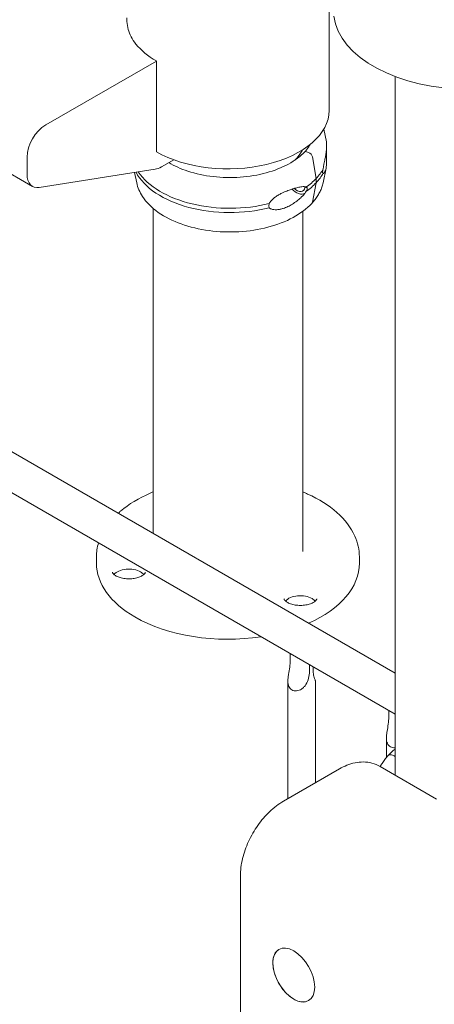
# Model space of a CAD drawing. Units: millimetres. Extents: x 38535 to 117307, y 0 to 83862.
# Drawn here: x 81986 to 82302, y 78487 to 79236 of the extents above; entities that cross this region are included whole.
import ezdxf

# ---------------------------------------------------------------- set-up
doc = ezdxf.new("R2010")
doc.units = ezdxf.units.MM

# ---------------------------------------------------------------- blocks, each defined once
blk = doc.blocks.new('A$C74413DC2')
at = {"color": 0, "linetype": 'Continuous', "lineweight": 0, "extrusion": (-5.55112e-17, 0.816497, 0.57735)}
for p, q in [((34057.65, 26093.22), (34672.26, 25738.37)), ((34897.9, 25796.12), (34897.9, 25896.38)), ((34682.26, 25785.09), (34766.45, 25833.69)), ((34766.45, 25764.68), (34766.45, 25833.69)), ((34948.04, 25290.67), (34948.04, 25821.93)), ((34893.89, 25781.97), (34895.87, 25772.33)), ((34668.12, 25747.53), (34668.12, 25760.59)), ((34779.63, 25758.59), (34770.28, 25753.19)), ((34872.98, 25759.6), (34872.98, 25759.6)), ((34873.45, 25759.45), (34872.98, 25759.6)), ((34872.98, 25759.6), (34872.98, 25759.6)), ((34882.14, 25764.09), (34880.02, 25764.75)), ((34887.98, 25744.31), (34885.18, 25760.76)), ((34765.44, 25751.38), (34677.42, 25737.56)), ((34893.23, 25741.04), (34895.55, 25752.32)), ((34751.51, 25741.04), (34749.89, 25748.94)), ((34887.98, 25741.05), (34887.98, 25744.31)), ((34885.18, 25726.34), (34887.98, 25741.05)), ((34763.9, 25474.47), (34763.9, 25721.7)), ((34877.9, 25460.71), (34877.9, 25719.37)), ((34948.04, 25368.16), (34520.47, 25615.02)), ((34948.04, 25336.98), (34511.04, 25589.28)), ((34720.88, 25451.73), (34720.88, 25456.63)), ((34920.91, 25451.73), (34920.91, 25456.63)), ((34868.32, 25377.8), (34868.32, 25383.01)), ((34882.9, 25374.59), (34882.9, 25369.38)), ((34885.72, 25371.02), (34885.72, 25372.96)), ((34866.5, 25362.2), (34866.5, 25272.74)), ((34887.5, 25362.26), (34887.5, 25284.87)), ((34943.27, 25339.74), (34943.27, 25334.53)), ((34941.46, 25304.11), (34941.46, 25318.93)), ((34947.38, 25305.32), (34945.27, 25305.98)), ((34947.38, 25305.32), (34945.27, 25305.98)), ((34905.67, 25295.36), (34863.24, 25270.86)), ((34936.67, 25297.24), (34979.6, 25272.46)), ((34830.37, 24475.88), (34830.37, 25213.93))]:
    blk.add_line(p, q, dxfattribs=at)
at = {"color": 0, "linetype": 'Continuous', "lineweight": 0}
for centre, major_axis, ratio, start_param, end_param in [((35005.04, 25872.06), (-103.86, 0), 0.57735, 0.071596, 3.069996), ((34820.9, 25796.12), (77, 0), 0.57735, -2.356194, 0), ((34822.37, 25775.35), (57.5, 0), 0.57735, -0.549951, -0.494544), ((34880.02, 25763.94), (-0.731, 0.683), 0.718668, -0.978613, 0), ((34880.02, 25763.94), (-0.731, 0.683), 0.718667, -0.979642, -0.977335), ((34882.14, 25761.24), (-2.56, 2.39), 0.718668, -2.385289, -0.979642), ((34822.37, 25761.47), (-74.54, 0), 0.57735, 0.291397, 1.985006), ((34822.37, 25764.74), (-74.54, 0), 0.57735, 0.364788, 1.985006), ((34822.37, 25764.74), (74.54, 0), 0.57735, -0.680856, -0.494574), ((34874.79, 25738.92), (5.48, -5.12), 0.718668, -1.81689, -0.178903), ((34874.79, 25738.92), (3.84, -3.58), 0.718668, -1.752574, 0.591155), ((34874.79, 25738.92), (-3.84, 3.58), 0.718668, -2.550438, -2.40292), ((34822.37, 25761.47), (74.54, 0), 0.57735, -0.680856, -0.494574), ((34882.14, 25727.76), (2.56, -2.39), 0.718668, -0.025166, 0.426006), ((34745.56, 25440.08), (-12.5, 0), 0.57735, -2.356194, -0.441712), ((34745.56, 25440.08), (-12.5, 0), 0.57735, -2.699881, -2.356194), ((34876.05, 25419.89), (-12.5, 0), 0.57735, -2.356194, -0.441712), ((34876.05, 25419.89), (-12.5, 0), 0.57735, -2.699881, -2.356194), ((34945.27, 25303.12), (-2.56, 2.39), 0.718668, -0.978156, 0), ((34945.27, 25303.12), (-2.56, 2.39), 0.718669, -0.979641, -0.97779), ((34947.38, 25304.51), (-0.731, 0.683), 0.718668, -1.830223, -0.979642)]:
    blk.add_ellipse(centre, major_axis=major_axis, ratio=ratio, start_param=start_param, end_param=end_param, dxfattribs=at)
at = {"color": 0, "linetype": 'Continuous', "lineweight": 0, "extrusion": (-2.23426e-18, 1.11022e-16, -1)}
blk.add_ellipse((34820.9, 25865.13), major_axis=(-77, 0), ratio=0.57735, start_param=-0.785398, end_param=-0.430287, dxfattribs=at)
at = {"color": 0, "linetype": 'Continuous', "lineweight": 0, "extrusion": (-1.60822e-16, 2.21048e-16, -1)}
blk.add_ellipse((34682.26, 25768.76), major_axis=(10, 17.32), ratio=0.57735, start_param=-2.356194, end_param=-0.785398, dxfattribs=at)
at = {"color": 0, "linetype": 'Continuous', "lineweight": 0, "extrusion": (1.16819e-16, -5.55111e-17, -1)}
blk.add_ellipse((34822.37, 25775.35), major_axis=(57.5, 0), ratio=0.57735, start_param=0.285244, end_param=0.494544, dxfattribs=at)
at = {"color": 0, "linetype": 'Continuous', "lineweight": 0, "extrusion": (-7.75554e-17, 3.6527e-16, -1)}
blk.add_ellipse((34770.28, 25769.52), major_axis=(-10, -17.32), ratio=0.57735, start_param=-0.785398, end_param=-0.436332, dxfattribs=at)
at = {"color": 0, "linetype": 'Continuous', "lineweight": 0, "extrusion": (-7.16449e-17, 1.11022e-16, -1)}
blk.add_ellipse((34822.37, 25764.74), major_axis=(74.54, 0), ratio=0.57735, start_param=0.308233, end_param=0.494544, dxfattribs=at)
at = {"color": 0, "linetype": 'Continuous', "lineweight": 0, "extrusion": (-2.05178e-16, 3.10756e-16, -1)}
blk.add_ellipse((34682.26, 25755.69), major_axis=(-10, -17.32), ratio=0.57735, start_param=-0.436332, end_param=0.785398, dxfattribs=at)
at = {"color": 0, "linetype": 'Continuous', "lineweight": 0, "extrusion": (2.50785e-17, 1.11022e-16, -1)}
blk.add_ellipse((34822.37, 25761.47), major_axis=(74.54, 0), ratio=0.57735, start_param=0.308233, end_param=0.494544, dxfattribs=at)
at = {"color": 0, "linetype": 'Continuous', "lineweight": 0, "extrusion": (2.05083e-17, -1.66533e-16, -1)}
blk.add_ellipse((34820.9, 25451.73), major_axis=(-100.02, 0), ratio=0.57735, start_param=-0.785398, end_param=0, dxfattribs=at)
at = {"color": 0, "linetype": 'Continuous', "lineweight": 0, "extrusion": (1.89796e-17, -2.22045e-16, -1)}
blk.add_ellipse((34820.9, 25451.73), major_axis=(100.02, 0), ratio=0.57735, start_param=0, end_param=0.910229, dxfattribs=at)
at = {"color": 0, "linetype": 'Continuous', "lineweight": 0, "extrusion": (1.62679e-17, -1.66533e-16, -1)}
blk.add_ellipse((34820.9, 25451.73), major_axis=(-100.02, 0), ratio=0.57735, start_param=-1.825325, end_param=-0.785398, dxfattribs=at)
at = {"color": 0, "linetype": 'Continuous', "lineweight": 0, "extrusion": (6.09555e-17, 2.27489e-16, -1)}
blk.add_ellipse((34870.98, 25138.63), major_axis=(-11.25, 19.49), ratio=0.57735, start_param=-3.926991, end_param=2.356194, dxfattribs=at)
at = {"color": 0, "linetype": 'Continuous', "lineweight": 0, "extrusion": (1.81141e-16, 2.96878e-16, -1)}
blk.add_ellipse((34870.98, 25138.63), major_axis=(-11.25, 19.49), ratio=0.57735, start_param=-0.785398, end_param=-0.000012, dxfattribs=at)
at = {"color": 0, "linetype": 'Continuous', "lineweight": 0, "extrusion": (1.57104e-16, 2.83e-16, -1)}
blk.add_ellipse((34870.98, 25138.63), major_axis=(11.25, -19.49), ratio=0.57735, start_param=0.000012, end_param=2.356194, dxfattribs=at)
at = {"color": 0, "linetype": 'Continuous', "lineweight": 0}
for points, knots in [([(34750.92, 25846.58), (34749.49, 25848.37), (34748.27, 25850.24), (34745.43, 25855.76), (34744.33, 25859.61), (34743.93, 25864.6), (34743.9, 25865.51), (34743.9, 25866.42)], [23.585456, 23.585456, 23.585456, 23.585456, 24.574128, 24.574128, 26.405099, 26.405099, 26.803842, 26.803842, 26.803842, 26.803842]), ([(34883.57, 25770.29), (34883.09, 25769.48), (34882.57, 25768.68), (34881.2, 25766.79), (34880.31, 25765.7), (34879.32, 25764.64)], [2.6819081, 2.6819081, 2.6819081, 2.6819081, 2.75183, 2.75183, 2.8499757, 2.8499757, 2.8499757, 2.8499757]), ([(34893.4, 25751.68), (34893.4, 25751.71), (34893.4, 25751.74), (34893.41, 25752.1), (34893.45, 25752.43), (34893.54, 25753.13), (34893.6, 25753.53), (34893.75, 25754.33), (34893.83, 25754.73), (34894.07, 25755.91), (34894.23, 25756.66), (34894.6, 25758.43), (34894.82, 25759.52), (34895.22, 25761.67), (34895.39, 25762.73), (34895.68, 25764.76), (34895.79, 25765.72), (34895.94, 25767.5), (34895.99, 25768.31), (34896.02, 25769.51), (34896.02, 25769.98), (34896.01, 25770.85), (34895.99, 25771.23), (34895.94, 25771.87), (34895.91, 25772.12), (34895.88, 25772.29), (34895.88, 25772.32), (34895.87, 25772.33)], [0.834091, 0.834091, 0.834091, 0.834091, 0.923404, 0.923404, 1.846807, 1.846807, 3.113418, 3.113418, 4.38003, 4.38003, 6.913252, 6.913252, 10.995476, 10.995476, 15.0777, 15.0777, 19.159924, 19.159924, 23.242148, 23.242148, 26.040521, 26.040521, 28.838895, 28.838895, 31.637268, 31.637268, 32.074955, 32.074955, 32.074955, 32.074955]), ([(34895.83, 25766.21), (34895.83, 25766.2), (34895.83, 25766.19), (34895.83, 25765.28), (34895.86, 25764.4), (34895.91, 25762.69), (34895.94, 25761.86), (34895.99, 25760.28), (34896.01, 25759.54), (34896.02, 25758.14), (34896.02, 25757.49), (34895.99, 25756.05), (34895.94, 25755.22), (34895.79, 25753.65), (34895.68, 25752.92), (34895.39, 25751.57), (34895.22, 25750.96), (34894.82, 25749.88), (34894.6, 25749.41), (34894.23, 25748.8), (34894.07, 25748.57), (34893.83, 25748.32), (34893.75, 25748.26), (34893.6, 25748.18), (34893.54, 25748.16), (34893.45, 25748.22), (34893.41, 25748.27), (34893.4, 25748.39), (34893.4, 25748.41), (34893.4, 25748.42)], [5.482031, 5.482031, 5.482031, 5.482031, 5.512068, 5.512068, 8.310441, 8.310441, 11.108815, 11.108815, 13.907188, 13.907188, 16.705562, 16.705562, 20.787786, 20.787786, 24.870009, 24.870009, 28.952233, 28.952233, 33.034457, 33.034457, 35.56768, 35.56768, 36.834291, 36.834291, 38.100902, 38.100902, 39.024306, 39.024306, 39.113619, 39.113619, 39.113619, 39.113619]), ([(34879.29, 25764.62), (34876.08, 25761.17), (34871.87, 25758), (34861.93, 25752.58), (34856.21, 25750.32), (34843.8, 25746.95), (34837.11, 25745.83), (34823.45, 25744.86), (34816.49, 25745.01), (34802.99, 25746.56), (34796.46, 25747.96), (34785.09, 25751.66), (34780.15, 25753.86), (34775.87, 25756.42)], [2.850739, 2.850739, 2.850739, 2.850739, 3.169667, 3.169667, 3.487035, 3.487035, 3.804796, 3.804796, 4.122879, 4.122879, 4.440918, 4.440918, 4.727643, 4.727643, 4.727643, 4.727643]), ([(34893.4, 25748.42), (34893.4, 25748.42), (34893.4, 25748.42), (34893.34, 25748.42), (34893.28, 25748.42), (34893.15, 25748.48), (34893.07, 25748.53), (34892.98, 25748.71), (34892.96, 25748.78), (34892.92, 25748.96), (34892.91, 25749.07), (34892.91, 25749.33), (34892.92, 25749.47), (34892.96, 25749.77), (34892.98, 25749.93), (34893.07, 25750.41), (34893.15, 25750.74), (34893.28, 25751.25), (34893.34, 25751.47), (34893.4, 25751.68), (34893.4, 25751.68), (34893.4, 25751.68)], [38.258899, 38.258899, 38.258899, 38.258899, 38.259618, 38.259618, 38.941884, 38.941884, 39.886119, 39.886119, 40.358236, 40.358236, 40.830353, 40.830353, 41.302471, 41.302471, 41.774588, 41.774588, 42.718823, 42.718823, 43.401089, 43.401089, 43.401808, 43.401808, 43.401808, 43.401808]), ([(34884.7, 25725.37), (34880.93, 25721.34), (34876.12, 25717.75), (34864.83, 25711.62), (34858.31, 25709.11), (34844.32, 25705.45), (34836.84, 25704.29), (34821.68, 25703.43), (34813.99, 25703.71), (34799.14, 25705.7), (34791.98, 25707.4), (34778.88, 25712.09), (34772.94, 25715.07), (34762.92, 25722.11), (34758.82, 25726.16), (34753.76, 25733.91), (34752.26, 25737.42), (34751.51, 25741.04)], [2.85077, 2.85077, 2.85077, 2.85077, 3.172888, 3.172888, 3.501238, 3.501238, 3.828528, 3.828528, 4.154842, 4.154842, 4.481408, 4.481408, 4.80928, 4.80928, 5.136849, 5.136849, 5.379661, 5.379661, 5.379661, 5.379661]), ([(34880.29, 25737.65), (34880.28, 25737.67), (34880.26, 25737.68), (34880.1, 25737.85), (34879.92, 25737.95), (34879.51, 25738.11), (34879.24, 25738.15), (34878.68, 25738.2), (34878.39, 25738.2), (34877.49, 25738.16), (34876.87, 25738.08), (34875.35, 25737.82), (34874.35, 25737.6), (34872.22, 25737.05), (34871.11, 25736.73), (34868.82, 25736.01), (34867.66, 25735.61), (34865.32, 25734.72), (34864.16, 25734.24), (34862.27, 25733.37), (34861.46, 25732.97), (34859.81, 25732.1), (34858.98, 25731.61), (34857.35, 25730.56), (34856.56, 25729.99), (34855.07, 25728.75), (34854.38, 25728.09), (34853.47, 25727.04), (34853.18, 25726.66), (34852.71, 25725.96), (34852.53, 25725.66), (34852.37, 25725.35)], [0.834091, 0.834091, 0.834091, 0.834091, 0.923404, 0.923404, 1.846807, 1.846807, 3.113418, 3.113418, 4.38003, 4.38003, 6.913252, 6.913252, 10.995476, 10.995476, 15.0777, 15.0777, 19.159924, 19.159924, 23.242148, 23.242148, 26.040521, 26.040521, 28.838895, 28.838895, 31.637268, 31.637268, 34.435642, 34.435642, 35.813659, 35.813659, 36.832291, 36.832291, 36.832291, 36.832291]), ([(34880.29, 25734.39), (34880.29, 25734.39), (34880.29, 25734.39), (34880.41, 25734.58), (34880.53, 25734.78), (34880.79, 25735.25), (34880.95, 25735.55), (34881.12, 25736.01), (34881.17, 25736.16), (34881.24, 25736.45), (34881.25, 25736.59), (34881.25, 25736.85), (34881.24, 25736.96), (34881.17, 25737.15), (34881.12, 25737.23), (34880.95, 25737.43), (34880.79, 25737.51), (34880.53, 25737.61), (34880.41, 25737.63), (34880.29, 25737.65), (34880.29, 25737.65), (34880.29, 25737.65)], [38.258899, 38.258899, 38.258899, 38.258899, 38.259618, 38.259618, 38.941884, 38.941884, 39.886119, 39.886119, 40.358236, 40.358236, 40.830353, 40.830353, 41.302471, 41.302471, 41.774588, 41.774588, 42.718823, 42.718823, 43.401089, 43.401089, 43.401808, 43.401808, 43.401808, 43.401808]), ([(34893.23, 25741.04), (34893, 25739.92), (34892.7, 25738.81), (34891.95, 25736.61), (34891.51, 25735.52), (34890.49, 25733.38), (34889.91, 25732.33), (34888.63, 25730.27), (34887.93, 25729.26), (34886.4, 25727.28), (34885.58, 25726.31), (34884.7, 25725.37)], [2.4743201, 2.4743201, 2.4743201, 2.4743201, 2.5496038, 2.5496038, 2.6248876, 2.6248876, 2.7001713, 2.7001713, 2.7754551, 2.7754551, 2.8507389, 2.8507389, 2.8507389, 2.8507389]), ([(34852.37, 25722.08), (34852.53, 25721.91), (34852.71, 25721.76), (34853.18, 25721.43), (34853.47, 25721.28), (34854.38, 25720.9), (34855.07, 25720.73), (34856.56, 25720.56), (34857.35, 25720.55), (34858.98, 25720.66), (34859.81, 25720.79), (34861.46, 25721.13), (34862.27, 25721.36), (34864.16, 25721.97), (34865.32, 25722.43), (34867.66, 25723.53), (34868.82, 25724.17), (34871.11, 25725.57), (34872.22, 25726.34), (34874.35, 25727.95), (34875.35, 25728.8), (34876.87, 25730.21), (34877.49, 25730.82), (34878.39, 25731.79), (34878.68, 25732.13), (34879.24, 25732.8), (34879.51, 25733.14), (34879.92, 25733.74), (34880.1, 25734.03), (34880.26, 25734.33), (34880.28, 25734.36), (34880.29, 25734.39)], [3.115418, 3.115418, 3.115418, 3.115418, 4.134051, 4.134051, 5.512068, 5.512068, 8.310441, 8.310441, 11.108815, 11.108815, 13.907188, 13.907188, 16.705562, 16.705562, 20.787786, 20.787786, 24.870009, 24.870009, 28.952233, 28.952233, 33.034457, 33.034457, 35.56768, 35.56768, 36.834291, 36.834291, 38.100902, 38.100902, 39.024306, 39.024306, 39.113619, 39.113619, 39.113619, 39.113619]), ([(34852.37, 25725.35), (34852.28, 25725.15), (34852.21, 25724.95), (34852.03, 25724.37), (34851.97, 25723.98), (34851.97, 25723.61), (34851.97, 25723.24), (34852.03, 25722.89), (34852.21, 25722.39), (34852.28, 25722.23), (34852.37, 25722.08)], [-2.030582, -2.030582, -2.030582, -2.030582, -1.353887, -1.353887, 0, 0, 0, 1.353887, 1.353887, 2.030582, 2.030582, 2.030582, 2.030582]), ([(34737.38, 25489.79), (34737.98, 25490.34), (34738.61, 25490.88), (34745.51, 25496.71), (34753.15, 25501.31), (34762.48, 25505.36), (34763.19, 25505.66), (34763.9, 25505.95)], [4.4937151, 4.4937151, 4.4937151, 4.4937151, 4.5267902, 4.5267902, 4.8528203, 4.8528203, 4.8791867, 4.8791867, 4.8791867, 4.8791867]), ([(34877.9, 25505.95), (34879.12, 25505.45), (34880.32, 25504.93), (34890.08, 25500.52), (34897.63, 25495.79), (34909.84, 25485), (34914.53, 25478.93), (34919.72, 25467.34), (34920.91, 25461.99), (34920.91, 25456.63)], [6.1163876, 6.1163876, 6.1163876, 6.1163876, 6.1616416, 6.1616416, 6.4900784, 6.4900784, 6.81551, 6.81551, 7.0685835, 7.0685835, 7.0685835, 7.0685835]), ([(34758.06, 25444.98), (34758.06, 25444.83), (34758.03, 25444.65), (34757.65, 25443.97), (34757.26, 25443.48), (34756.08, 25442.53), (34755.37, 25442.09), (34753.65, 25441.28), (34752.63, 25440.9), (34750.34, 25440.3), (34749.06, 25440.08), (34746.4, 25439.85), (34745.02, 25439.84), (34742.31, 25440.05), (34740.99, 25440.26), (34738.6, 25440.86), (34737.52, 25441.25), (34735.73, 25442.09), (34735.01, 25442.55), (34733.94, 25443.41), (34733.59, 25443.81), (34733.14, 25444.48), (34733.08, 25444.71), (34733.06, 25444.9), (34733.06, 25444.94), (34733.06, 25444.98)], [0.785398, 0.785398, 0.785398, 0.785398, 1.099557, 1.099557, 1.412558, 1.412558, 1.668014, 1.668014, 1.931117, 1.931117, 2.205338, 2.205338, 2.486185, 2.486185, 2.76728, 2.76728, 3.041985, 3.041985, 3.305196, 3.305196, 3.560681, 3.560681, 3.850013, 3.850013, 3.926991, 3.926991, 3.926991, 3.926991]), ([(34888.55, 25424.79), (34888.55, 25424.64), (34888.53, 25424.46), (34888.15, 25423.78), (34887.76, 25423.29), (34886.57, 25422.35), (34885.87, 25421.9), (34884.15, 25421.09), (34883.13, 25420.72), (34880.84, 25420.12), (34879.56, 25419.9), (34876.9, 25419.66), (34875.51, 25419.65), (34872.81, 25419.86), (34871.49, 25420.07), (34869.1, 25420.67), (34868.02, 25421.06), (34866.23, 25421.9), (34865.51, 25422.36), (34864.44, 25423.22), (34864.09, 25423.62), (34863.64, 25424.29), (34863.58, 25424.52), (34863.55, 25424.71), (34863.55, 25424.75), (34863.55, 25424.79)], [0.785398, 0.785398, 0.785398, 0.785398, 1.099557, 1.099557, 1.412558, 1.412558, 1.668014, 1.668014, 1.931117, 1.931117, 2.205338, 2.205338, 2.486185, 2.486185, 2.76728, 2.76728, 3.041985, 3.041985, 3.305196, 3.305196, 3.560681, 3.560681, 3.850013, 3.850013, 3.926991, 3.926991, 3.926991, 3.926991]), ([(34882.9, 25369.38), (34882.9, 25367.88), (34882.71, 25366.17), (34881.83, 25362.75), (34881.14, 25361.04), (34879.82, 25358.95), (34879.33, 25358.27), (34878.2, 25357.06), (34877.56, 25356.52), (34876.38, 25355.72), (34875.77, 25355.4), (34874.5, 25354.92), (34873.84, 25354.76), (34872.53, 25354.64), (34871.88, 25354.68), (34870.66, 25354.93), (34870.09, 25355.15), (34869.58, 25355.44), (34869.07, 25355.74), (34868.6, 25356.12), (34867.81, 25357.03), (34867.48, 25357.56), (34866.97, 25358.73), (34866.78, 25359.37), (34866.55, 25360.72), (34866.51, 25361.43), (34866.5, 25362.91), (34866.55, 25363.78), (34866.75, 25365.54), (34866.88, 25366.42), (34867.3, 25369.03), (34867.67, 25370.93), (34868.18, 25374.57), (34868.32, 25376.3), (34868.32, 25377.8)], [-2.454406, -2.454406, -2.454406, -2.454406, -1.903486, -1.903486, -1.352566, -1.352566, -1.108674, -1.108674, -0.864783, -0.864783, -0.648587, -0.648587, -0.432392, -0.432392, -0.216196, -0.216196, 0, 0, 0, 0.216196, 0.216196, 0.432392, 0.432392, 0.648587, 0.648587, 0.864783, 0.864783, 1.108674, 1.108674, 1.352566, 1.352566, 1.903486, 1.903486, 2.454406, 2.454406, 2.454406, 2.454406]), ([(34887.5, 25362.26), (34887.5, 25362.33), (34887.45, 25362.47), (34887.27, 25362.91), (34887.14, 25363.22), (34886.72, 25364.3), (34886.36, 25365.4), (34885.86, 25368.01), (34885.72, 25369.53), (34885.72, 25371.02)], [5.766226, 5.766226, 5.766226, 5.766226, 5.997541, 5.997541, 6.240751, 6.240751, 6.789549, 6.789549, 7.338347, 7.338347, 7.338347, 7.338347]), ([(34943.27, 25334.53), (34943.27, 25333.03), (34943.13, 25331.29), (34942.62, 25327.65), (34942.26, 25325.75), (34941.83, 25323.15), (34941.7, 25322.26), (34941.51, 25320.51), (34941.45, 25319.63), (34941.46, 25318.15), (34941.51, 25317.45), (34941.74, 25316.1), (34941.92, 25315.46), (34942.43, 25314.28), (34942.76, 25313.75), (34943.56, 25312.84), (34944.02, 25312.46), (34944.53, 25312.17), (34945.04, 25311.88), (34945.61, 25311.66), (34946.8, 25311.41), (34947.42, 25311.37), (34948.04, 25311.42)], [-2.454406, -2.454406, -2.454406, -2.454406, -1.903486, -1.903486, -1.352566, -1.352566, -1.108674, -1.108674, -0.864783, -0.864783, -0.648587, -0.648587, -0.432392, -0.432392, -0.216196, -0.216196, 0, 0, 0, 0.216196, 0.216196, 0.42237, 0.42237, 0.42237, 0.42237]), ([(34936.78, 25297.18), (34937.19, 25297.99), (34937.64, 25298.79), (34938.77, 25300.61), (34939.48, 25301.63), (34941, 25303.6), (34941.83, 25304.57), (34942.71, 25305.51)], [5.7840878, 5.7840878, 5.7840878, 5.7840878, 5.841764, 5.841764, 5.9170478, 5.9170478, 5.9923315, 5.9923315, 5.9923315, 5.9923315]), ([(34948.04, 25304.84), (34948.03, 25304.86), (34948.02, 25304.87), (34947.97, 25304.94), (34947.92, 25304.99), (34947.82, 25305.08), (34947.77, 25305.12), (34947.67, 25305.19), (34947.61, 25305.22), (34947.5, 25305.28), (34947.44, 25305.31), (34947.38, 25305.32)], [3.6371467, 3.6371467, 3.6371467, 3.6371467, 3.7024065, 3.7024065, 3.8875268, 3.8875268, 4.0726471, 4.0726471, 4.2577674, 4.2577674, 4.4428878, 4.4428878, 4.4428878, 4.4428878]), ([(34936.67, 25297.24), (34934.73, 25298.36), (34932.64, 25299.21), (34928.36, 25300.33), (34926.17, 25300.6), (34921.83, 25300.65), (34919.69, 25300.43), (34915.5, 25299.58), (34913.46, 25298.96), (34909.48, 25297.39), (34907.55, 25296.44), (34905.67, 25295.36)], [0.7853982, 0.7853982, 0.7853982, 0.7853982, 0.9424778, 0.9424778, 1.0995574, 1.0995574, 1.2566371, 1.2566371, 1.4137167, 1.4137167, 1.5707963, 1.5707963, 1.5707963, 1.5707963]), ([(34863.24, 25270.86), (34859.49, 25268.69), (34855.95, 25265.98), (34849.38, 25259.72), (34846.35, 25256.17), (34840.94, 25248.52), (34838.57, 25244.41), (34834.65, 25235.91), (34833.09, 25231.51), (34830.96, 25222.69), (34830.37, 25218.27), (34830.37, 25213.93)], [1.570796, 1.570796, 1.570796, 1.570796, 1.884956, 1.884956, 2.199115, 2.199115, 2.513274, 2.513274, 2.827433, 2.827433, 3.141593, 3.141593, 3.141593, 3.141593])]:
    blk.add_open_spline(points, degree=3, knots=knots, dxfattribs=at)
for points in [[(34720.88, 25456.63), (34720.88, 25460.2), (34721.41, 25463.76), (34722.43, 25467.24)], [(34942.75, 25305.56), (34944.34, 25307.25), (34946.11, 25308.87), (34948.04, 25310.4)], [(34945.27, 25305.98), (34945.26, 25305.98), (34945.26, 25305.98), (34945.26, 25305.98)]]:
    blk.add_open_spline(points, degree=3, dxfattribs=at)

msp = doc.modelspace()

# ---------------------------------------------------------------- block references
msp.add_blockref('A$C74413DC2', (47323.65, 53370.48))

doc.saveas('drawing.dxf')
